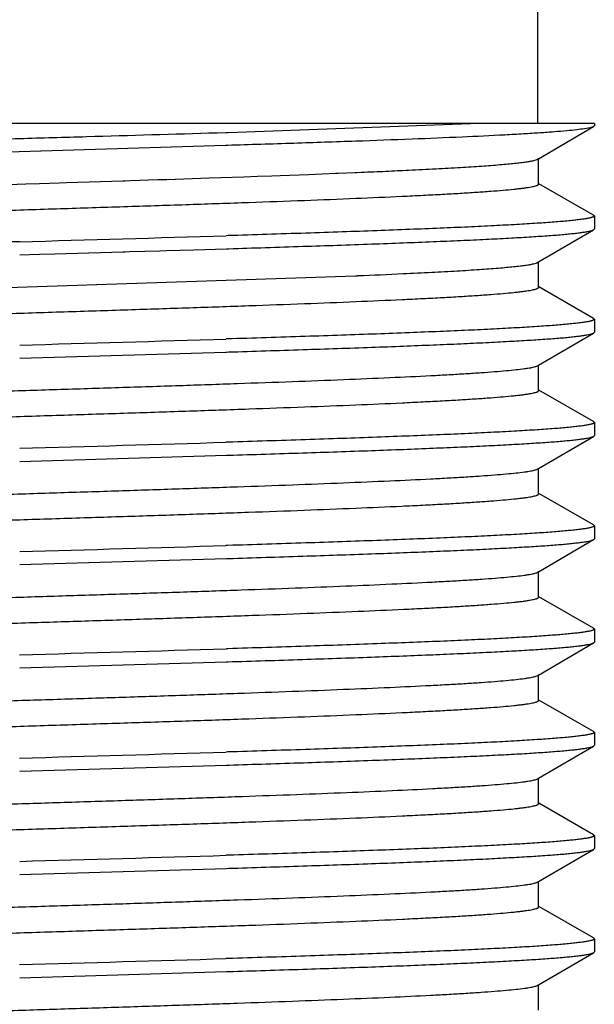
# Model space of a CAD drawing. Units: inches. Extents: x 0 to 11, y 0 to 8.5.
# Drawn here: x 5.3 to 5.4, y 6.1 to 6.2 of the extents above; entities that cross this region are included whole.
import ezdxf

# ---------------------------------------------------------------- set-up
doc = ezdxf.new("R2010")
doc.units = ezdxf.units.IN
doc.header["$LTSCALE"] = 0.605
doc.header["$MEASUREMENT"] = 0
doc.layers.get('0').update_dxf_attribs({"linetype": 'CONTINUOUS'})
doc.layers.add('ALL_FEATURES', color=7, linetype='CONTINUOUS')

msp = doc.modelspace()

# ---------------------------------------------------------------- linework, layer by layer
at = {"color": 7, "linetype": 'CONTINUOUS'}
for p, q in [((5.39972, 6.25144), (5.39972, 6.22894)), ((5.41004, 6.22894), (5.21129, 6.22894)), ((5.34347, 6.22736), (5.38754, 6.22894)), ((5.40991, 6.22842), (5.40926, 6.2282)), ((5.41004, 6.22857), (5.40991, 6.22842)), ((5.34147, 6.2273), (5.34311, 6.22735)), ((5.34311, 6.22735), (5.34347, 6.22736)), ((5.40926, 6.2282), (5.40827, 6.22802)), ((5.34309, 6.22497), (5.24438, 6.22201)), ((5.34342, 6.22499), (5.34309, 6.22497)), ((5.34883, 6.21939), (5.35143, 6.21949)), ((5.35143, 6.21949), (5.35297, 6.21954)), ((5.35297, 6.21954), (5.35811, 6.21974)), ((5.35811, 6.21974), (5.36304, 6.21993)), ((5.36304, 6.21993), (5.36349, 6.21995)), ((5.36349, 6.21995), (5.36651, 6.22007)), ((5.36651, 6.22007), (5.36665, 6.22007)), ((5.36665, 6.22007), (5.36677, 6.22008)), ((5.36677, 6.22008), (5.36688, 6.22008)), ((5.36688, 6.22008), (5.36772, 6.22012)), ((5.30202, 6.21786), (5.30674, 6.21801)), ((5.30674, 6.21801), (5.30923, 6.21809)), ((5.30923, 6.21809), (5.31279, 6.2182)), ((5.31279, 6.2182), (5.31408, 6.21824)), ((5.31408, 6.21824), (5.32443, 6.21857)), ((5.32443, 6.21857), (5.32479, 6.21858)), ((5.32479, 6.21858), (5.3257, 6.21861)), ((5.3257, 6.21861), (5.33068, 6.21878)), ((5.33068, 6.21878), (5.33237, 6.21883)), ((5.33237, 6.21883), (5.34006, 6.21909)), ((5.34006, 6.21909), (5.34213, 6.21916)), ((5.34213, 6.21916), (5.34633, 6.21931)), ((5.34633, 6.21931), (5.34764, 6.21935)), ((5.34764, 6.21935), (5.34883, 6.21939)), ((5.26981, 6.19806), (5.36661, 6.20132)), ((5.36661, 6.20132), (5.3668, 6.20133)), ((5.3668, 6.20133), (5.36704, 6.20134))]:
    msp.add_line(p, q, dxfattribs=at)
for centre, radius, start, end in [((5.29451, 7.96226), 1.74368, 272.40645, 272.55214), ((5.31196, 7.56908), 1.35011, 272.55506, 272.73156), ((5.29864, 7.84508), 1.64516, 272.38288, 272.67144)]:
    msp.add_arc(centre, radius, start, end, dxfattribs=at)
for points, knots in [([(5.20129, 6.22171), (5.20136, 6.22175), (5.20151, 6.22181), (5.2018, 6.2219), (5.20218, 6.22198), (5.20264, 6.22207), (5.20319, 6.22215), (5.2041, 6.22228), (5.20546, 6.22243), (5.20734, 6.2226), (5.20955, 6.22277), (5.21209, 6.22294), (5.21496, 6.22312), (5.21813, 6.22329), (5.22295, 6.22353), (5.22966, 6.22383), (5.23846, 6.22417), (5.24818, 6.22452), (5.25869, 6.22486), (5.26984, 6.22521), (5.28147, 6.22556), (5.29344, 6.2259), (5.30557, 6.22625), (5.3216, 6.22671), (5.33357, 6.22706), (5.34147, 6.2273)], [0, 0, 0, 0, 0.001535, 0.003667, 0.00641, 0.00977, 0.013747, 0.018341, 0.029372, 0.042835, 0.058684, 0.076868, 0.097332, 0.12, 0.144798, 0.200445, 0.263512, 0.333141, 0.408385, 0.488213, 0.571538, 0.657221, 0.744094, 0.83097, 1, 1, 1, 1]), ([(5.40827, 6.22802), (5.40779, 6.22794), (5.40671, 6.2278), (5.40488, 6.22762), (5.40266, 6.22743), (5.40004, 6.22725), (5.39704, 6.22706), (5.39232, 6.22679), (5.38556, 6.22647), (5.37652, 6.2261), (5.36634, 6.22573), (5.35518, 6.22535), (5.34743, 6.22511), (5.34342, 6.22499)], [0, 0, 0, 0, 0.022088, 0.050424, 0.084897, 0.12538, 0.171725, 0.223738, 0.343932, 0.484039, 0.64182, 0.814734, 1, 1, 1, 1]), ([(5.37631, 6.2205), (5.37796, 6.22058), (5.3811, 6.22074), (5.38552, 6.22099), (5.38939, 6.22123), (5.39225, 6.22144), (5.39424, 6.22162), (5.39551, 6.22174), (5.39661, 6.22187), (5.39756, 6.22199), (5.39834, 6.22211), (5.39897, 6.22223), (5.39939, 6.22234), (5.39964, 6.22243), (5.39973, 6.22248), (5.39977, 6.2225)], [0, 0, 0, 0, 0.210789, 0.399187, 0.563888, 0.703782, 0.764105, 0.817888, 0.865051, 0.90552, 0.939229, 0.966164, 0.986365, 0.993984, 1, 1, 1, 1]), ([(5.26812, 6.21207), (5.27177, 6.21219), (5.27922, 6.21244), (5.29053, 6.21281), (5.30208, 6.21317), (5.31368, 6.21354), (5.32515, 6.21391), (5.33633, 6.21427), (5.34703, 6.21464), (5.35711, 6.215), (5.36639, 6.21537), (5.37357, 6.21568), (5.37881, 6.21594), (5.38234, 6.21612), (5.38557, 6.2163), (5.38849, 6.21649), (5.3911, 6.21667), (5.39338, 6.21685), (5.39507, 6.21701), (5.39625, 6.21714), (5.39701, 6.21723), (5.39768, 6.21732), (5.39826, 6.21741), (5.39876, 6.2175), (5.39916, 6.21759), (5.39945, 6.21767), (5.39962, 6.21774), (5.39973, 6.21778), (5.39981, 6.21783), (5.39986, 6.21788), (5.3999, 6.21792), (5.39991, 6.21796), (5.39991, 6.21797)], [0, 0, 0, 0, 0.083085, 0.169238, 0.257143, 0.345457, 0.432832, 0.517933, 0.599462, 0.676174, 0.746896, 0.810554, 0.839423, 0.866174, 0.890703, 0.912914, 0.932729, 0.950071, 0.964875, 0.971309, 0.977092, 0.982219, 0.986685, 0.990489, 0.99363, 0.996116, 0.997118, 0.997962, 0.998654, 0.999207, 0.99964, 1, 1, 1, 1]), ([(5.37532, 6.20171), (5.37705, 6.20179), (5.38031, 6.20195), (5.38493, 6.2022), (5.38896, 6.20245), (5.39195, 6.20267), (5.39402, 6.20285), (5.39534, 6.20297), (5.39649, 6.2031), (5.39747, 6.20323), (5.39829, 6.20335), (5.39894, 6.20348), (5.39937, 6.20359), (5.39963, 6.20368), (5.39973, 6.20372), (5.39977, 6.20375)], [0, 0, 0, 0, 0.210775, 0.39926, 0.564123, 0.704132, 0.764517, 0.818345, 0.865511, 0.905942, 0.9396, 0.966463, 0.986545, 0.99408, 1, 1, 1, 1]), ([(5.26811, 6.19332), (5.27177, 6.19344), (5.27921, 6.19369), (5.29053, 6.19406), (5.30207, 6.19442), (5.31367, 6.19479), (5.32515, 6.19516), (5.33632, 6.19552), (5.34703, 6.19589), (5.3571, 6.19625), (5.36639, 6.19662), (5.37357, 6.19693), (5.37881, 6.19719), (5.38234, 6.19737), (5.38557, 6.19755), (5.38849, 6.19774), (5.3911, 6.19792), (5.39338, 6.1981), (5.39507, 6.19826), (5.39625, 6.19839), (5.39701, 6.19848), (5.39768, 6.19857), (5.39826, 6.19866), (5.39876, 6.19875), (5.39916, 6.19884), (5.39945, 6.19892), (5.39962, 6.19899), (5.39973, 6.19903), (5.39981, 6.19908), (5.39986, 6.19913), (5.3999, 6.19917), (5.39991, 6.19921), (5.39991, 6.19922)], [0, 0, 0, 0, 0.083083, 0.169234, 0.257137, 0.34545, 0.432825, 0.517927, 0.599456, 0.676168, 0.746893, 0.810549, 0.839423, 0.866172, 0.8907, 0.912915, 0.932729, 0.950069, 0.964877, 0.971312, 0.977094, 0.982219, 0.986684, 0.990488, 0.993633, 0.99612, 0.997121, 0.997965, 0.998656, 0.999207, 0.99964, 1, 1, 1, 1]), ([(5.26966, 6.10431), (5.27686, 6.10455), (5.2878, 6.10491), (5.30248, 6.10537), (5.31366, 6.10573), (5.32472, 6.10608), (5.33552, 6.10643), (5.34589, 6.10679), (5.35568, 6.10714), (5.36477, 6.10749), (5.37302, 6.10784), (5.37931, 6.10814), (5.38384, 6.10839), (5.38683, 6.10857), (5.38952, 6.10874), (5.39192, 6.10892), (5.39402, 6.1091), (5.3958, 6.10927), (5.39708, 6.10942), (5.39795, 6.10955), (5.39847, 6.10964), (5.39892, 6.10972), (5.39928, 6.10981), (5.39956, 6.1099), (5.39971, 6.10996), (5.39977, 6.11)], [0, 0, 0, 0, 0.165952, 0.251866, 0.338122, 0.423497, 0.50678, 0.586788, 0.66239, 0.732511, 0.796162, 0.852439, 0.87756, 0.900547, 0.921324, 0.939815, 0.955955, 0.969694, 0.980987, 0.985704, 0.989799, 0.993271, 0.996123, 0.998361, 1, 1, 1, 1]), ([(5.26811, 6.09957), (5.27177, 6.09969), (5.27922, 6.09994), (5.29053, 6.10031), (5.30207, 6.10067), (5.31367, 6.10104), (5.32515, 6.10141), (5.33632, 6.10177), (5.34703, 6.10214), (5.3571, 6.1025), (5.36639, 6.10287), (5.37357, 6.10318), (5.37881, 6.10344), (5.38234, 6.10362), (5.38557, 6.1038), (5.38849, 6.10399), (5.3911, 6.10417), (5.39338, 6.10435), (5.39507, 6.10451), (5.39625, 6.10464), (5.39701, 6.10473), (5.39768, 6.10482), (5.39826, 6.10491), (5.39876, 6.105), (5.39916, 6.10509), (5.39945, 6.10517), (5.39962, 6.10524), (5.39973, 6.10528), (5.39981, 6.10533), (5.39986, 6.10538), (5.3999, 6.10542), (5.39991, 6.10546), (5.39991, 6.10547)], [0, 0, 0, 0, 0.083084, 0.169235, 0.257138, 0.345452, 0.432826, 0.517928, 0.599456, 0.676169, 0.746893, 0.810549, 0.839422, 0.866173, 0.8907, 0.912914, 0.932729, 0.950069, 0.964875, 0.971311, 0.977094, 0.982219, 0.986684, 0.990487, 0.993631, 0.996119, 0.99712, 0.997964, 0.998656, 0.999208, 0.99964, 1, 1, 1, 1]), ([(5.26806, 6.0855), (5.27529, 6.08575), (5.28629, 6.08611), (5.30107, 6.08658), (5.31236, 6.08694), (5.32355, 6.08729), (5.33449, 6.08765), (5.345, 6.08801), (5.35495, 6.08836), (5.36418, 6.08872), (5.37256, 6.08907), (5.37896, 6.08938), (5.38356, 6.08962), (5.3866, 6.0898), (5.38935, 6.08998), (5.39179, 6.09016), (5.39392, 6.09034), (5.39573, 6.09051), (5.39704, 6.09067), (5.39792, 6.09079), (5.39845, 6.09088), (5.3989, 6.09097), (5.39927, 6.09106), (5.39955, 6.09115), (5.39971, 6.09121), (5.39977, 6.09125)], [0, 0, 0, 0, 0.16469, 0.250245, 0.3363, 0.421609, 0.504941, 0.585088, 0.660895, 0.731265, 0.795181, 0.851725, 0.876969, 0.900077, 0.920963, 0.939549, 0.955774, 0.969584, 0.980928, 0.985666, 0.989778, 0.993264, 0.996124, 0.998364, 1, 1, 1, 1]), ([(5.26813, 6.08082), (5.27178, 6.08094), (5.27923, 6.08119), (5.29054, 6.08156), (5.30209, 6.08192), (5.31368, 6.08229), (5.32516, 6.08266), (5.33633, 6.08302), (5.34704, 6.08339), (5.35711, 6.08375), (5.36639, 6.08412), (5.37357, 6.08443), (5.37882, 6.08469), (5.38234, 6.08487), (5.38557, 6.08505), (5.38849, 6.08524), (5.3911, 6.08542), (5.39338, 6.0856), (5.39507, 6.08576), (5.39625, 6.08589), (5.39701, 6.08598), (5.39768, 6.08607), (5.39826, 6.08616), (5.39876, 6.08625), (5.39916, 6.08634), (5.39945, 6.08642), (5.39962, 6.08649), (5.39973, 6.08653), (5.39981, 6.08658), (5.39986, 6.08663), (5.3999, 6.08667), (5.39991, 6.08671), (5.39991, 6.08672)], [0, 0, 0, 0, 0.08309, 0.169246, 0.257153, 0.345468, 0.432844, 0.517945, 0.599473, 0.676183, 0.746904, 0.810561, 0.839429, 0.866179, 0.890707, 0.912918, 0.932731, 0.950074, 0.964877, 0.971311, 0.977093, 0.98222, 0.986686, 0.99049, 0.993632, 0.996117, 0.997118, 0.997962, 0.998654, 0.999206, 0.99964, 1, 1, 1, 1]), ([(5.26806, 6.06675), (5.27529, 6.067), (5.28629, 6.06736), (5.30107, 6.06783), (5.31236, 6.06819), (5.32355, 6.06854), (5.33449, 6.0689), (5.345, 6.06926), (5.35495, 6.06961), (5.36418, 6.06997), (5.37256, 6.07032), (5.37896, 6.07063), (5.38356, 6.07087), (5.3866, 6.07105), (5.38935, 6.07123), (5.39179, 6.07141), (5.39392, 6.07159), (5.39573, 6.07176), (5.39704, 6.07192), (5.39792, 6.07204), (5.39845, 6.07213), (5.3989, 6.07222), (5.39927, 6.07231), (5.39955, 6.0724), (5.39971, 6.07246), (5.39977, 6.0725)], [0, 0, 0, 0, 0.164691, 0.250247, 0.336302, 0.421611, 0.504942, 0.585091, 0.660897, 0.731267, 0.795184, 0.851725, 0.876971, 0.90008, 0.920963, 0.93955, 0.955778, 0.969585, 0.980929, 0.985668, 0.989781, 0.993267, 0.996125, 0.998364, 1, 1, 1, 1])]:
    msp.add_open_spline(points, degree=3, knots=knots, dxfattribs=at)
at = {"layer": 'ALL_FEATURES', "color": 7, "linetype": 'CONTINUOUS'}
for p, q in [((5.39991, 6.22258), (5.40991, 6.22842)), ((5.41004, 6.22894), (5.41004, 6.22857)), ((5.39977, 6.2225), (5.39991, 6.22258)), ((5.39991, 6.21797), (5.39991, 6.22266)), ((5.40991, 6.21234), (5.39995, 6.21804)), ((5.40991, 6.21234), (5.41004, 6.21219)), ((5.41004, 6.21219), (5.41004, 6.20982)), ((5.39991, 6.20383), (5.40991, 6.20967)), ((5.40991, 6.20967), (5.41004, 6.20982)), ((5.34347, 6.20861), (5.3431, 6.2086)), ((5.3056, 6.20513), (5.30918, 6.20523)), ((5.30918, 6.20523), (5.31201, 6.20531)), ((5.31201, 6.20531), (5.31403, 6.20537)), ((5.31403, 6.20537), (5.32438, 6.20567)), ((5.32438, 6.20567), (5.32476, 6.20568)), ((5.32476, 6.20568), (5.32565, 6.20571)), ((5.32565, 6.20571), (5.33106, 6.20586)), ((5.33106, 6.20586), (5.33231, 6.2059)), ((5.33231, 6.2059), (5.33728, 6.20605)), ((5.33728, 6.20605), (5.34317, 6.20623)), ((5.34317, 6.20623), (5.34335, 6.20623)), ((5.34335, 6.20623), (5.34353, 6.20624)), ((5.39977, 6.20375), (5.39991, 6.20383)), ((5.39991, 6.19922), (5.39991, 6.20391)), ((5.40991, 6.19359), (5.39995, 6.19929)), ((5.40991, 6.19359), (5.41004, 6.19344)), ((5.41004, 6.19344), (5.41004, 6.19107)), ((5.39991, 6.18508), (5.40991, 6.19092)), ((5.40991, 6.19092), (5.41004, 6.19107)), ((5.34335, 6.18985), (5.3431, 6.18985)), ((5.3056, 6.18638), (5.34299, 6.18747)), ((5.34299, 6.18747), (5.34317, 6.18748)), ((5.34317, 6.18748), (5.34353, 6.18749)), ((5.39977, 6.185), (5.39991, 6.18508)), ((5.39991, 6.18047), (5.39991, 6.18516)), ((5.40991, 6.17484), (5.39995, 6.18054)), ((5.40991, 6.17484), (5.41004, 6.17469)), ((5.41004, 6.17469), (5.41004, 6.17232)), ((5.39991, 6.16633), (5.40991, 6.17217)), ((5.40991, 6.17217), (5.41004, 6.17232)), ((5.34346, 6.17111), (5.34309, 6.1711)), ((5.3056, 6.16763), (5.34316, 6.16873)), ((5.34316, 6.16873), (5.34353, 6.16874)), ((5.39977, 6.16625), (5.39991, 6.16633)), ((5.39991, 6.16172), (5.39991, 6.16641)), ((5.40991, 6.15609), (5.39995, 6.16179)), ((5.40991, 6.15609), (5.41004, 6.15594)), ((5.41004, 6.15594), (5.41004, 6.15357)), ((5.39991, 6.14758), (5.40991, 6.15342)), ((5.40991, 6.15342), (5.41004, 6.15357)), ((5.34322, 6.15235), (5.34309, 6.15235)), ((5.34345, 6.15236), (5.34322, 6.15235)), ((5.3056, 6.14888), (5.34316, 6.14998)), ((5.34316, 6.14998), (5.34353, 6.14999)), ((5.39977, 6.1475), (5.39991, 6.14758)), ((5.39991, 6.14297), (5.39991, 6.14766)), ((5.40991, 6.13734), (5.39995, 6.14304)), ((5.40991, 6.13734), (5.41004, 6.13719)), ((5.41004, 6.13719), (5.41004, 6.13482)), ((5.39991, 6.12883), (5.40991, 6.13467)), ((5.40991, 6.13467), (5.41004, 6.13482)), ((5.34345, 6.13361), (5.34316, 6.1336)), ((5.3056, 6.13013), (5.34317, 6.13123)), ((5.34317, 6.13123), (5.34342, 6.13124)), ((5.39977, 6.12875), (5.39991, 6.12883)), ((5.39991, 6.12422), (5.39991, 6.12891)), ((5.40991, 6.11859), (5.39995, 6.12429)), ((5.40991, 6.11859), (5.41004, 6.11844)), ((5.41004, 6.11844), (5.41004, 6.11607)), ((5.39991, 6.11008), (5.40991, 6.11592)), ((5.40991, 6.11592), (5.41004, 6.11607)), ((5.34342, 6.11486), (5.3431, 6.11485)), ((5.3056, 6.11138), (5.34317, 6.11248)), ((5.34317, 6.11248), (5.34353, 6.11249)), ((5.34353, 6.11249), (5.34365, 6.11249)), ((5.39977, 6.11), (5.39991, 6.11008)), ((5.39991, 6.10547), (5.39991, 6.11016)), ((5.40991, 6.09984), (5.39995, 6.10554)), ((5.40991, 6.09984), (5.41004, 6.09969)), ((5.41004, 6.09969), (5.41004, 6.09732)), ((5.39991, 6.09133), (5.40991, 6.09717)), ((5.40991, 6.09717), (5.41004, 6.09732)), ((5.34345, 6.09611), (5.3431, 6.0961)), ((5.34365, 6.09611), (5.34345, 6.09611)), ((5.3056, 6.09263), (5.34316, 6.09373)), ((5.34316, 6.09373), (5.34353, 6.09374)), ((5.39977, 6.09125), (5.39991, 6.09133)), ((5.39991, 6.08672), (5.39991, 6.09141)), ((5.40991, 6.08109), (5.39995, 6.08679)), ((5.40991, 6.08109), (5.41004, 6.08094)), ((5.41004, 6.08094), (5.41004, 6.07857)), ((5.39991, 6.07258), (5.40991, 6.07842)), ((5.40991, 6.07842), (5.41004, 6.07857)), ((5.34325, 6.07735), (5.34309, 6.07735)), ((5.34345, 6.07736), (5.34325, 6.07735)), ((5.3056, 6.07388), (5.34317, 6.07498)), ((5.34317, 6.07498), (5.34333, 6.07498)), ((5.34333, 6.07498), (5.34353, 6.07499)), ((5.39977, 6.0725), (5.39991, 6.07258)), ((5.39991, 6.06797), (5.39991, 6.07266))]:
    msp.add_line(p, q, dxfattribs=at)
for centre, radius, start, end in [((5.71633, -8.45214), 14.66539, 91.604862, 91.784311), ((4.86243, 22.0131), 15.81181, 271.606091, 271.742022), ((4.86241, 21.99499), 15.81246, 271.606091, 271.742012), ((4.86239, 21.9771), 15.81331, 271.606094, 271.741998), ((4.86241, 21.95752), 15.81248, 271.606093, 271.742009), ((4.86333, 21.90693), 15.78062, 271.605975, 271.742391), ((4.86242, 21.9195), 15.81196, 271.606088, 271.742017), ((4.86245, 21.89994), 15.81115, 271.606086, 271.74203), ((4.8624, 21.88275), 15.81271, 271.606094, 271.742009)]:
    msp.add_arc(centre, radius, start, end, dxfattribs=at)
for points, knots in [([(5.41004, 6.21219), (5.41004, 6.21217), (5.41002, 6.21212), (5.40996, 6.21207), (5.40986, 6.21201), (5.40973, 6.21196), (5.40957, 6.2119), (5.40937, 6.21185), (5.40913, 6.21179), (5.40874, 6.21171), (5.40816, 6.21162), (5.40736, 6.21151), (5.40642, 6.2114), (5.40488, 6.21124), (5.4026, 6.21105), (5.39947, 6.21083), (5.39581, 6.21061), (5.39165, 6.21039), (5.38699, 6.21016), (5.38189, 6.20994), (5.37635, 6.20972), (5.37042, 6.2095), (5.36412, 6.20927), (5.3551, 6.20897), (5.34818, 6.20875), (5.34347, 6.20861)], [0, 0, 0, 0, 0.000881, 0.002055, 0.003661, 0.005755, 0.008361, 0.011492, 0.015152, 0.019345, 0.02933, 0.041447, 0.055688, 0.072041, 0.110998, 0.158101, 0.21311, 0.275709, 0.345553, 0.422256, 0.50538, 0.594468, 0.689015, 0.788499, 1, 1, 1, 1]), ([(5.34353, 6.20624), (5.34804, 6.20638), (5.35672, 6.20665), (5.36733, 6.20701), (5.37521, 6.2073), (5.38061, 6.20752), (5.38561, 6.20773), (5.39021, 6.20794), (5.39436, 6.20816), (5.39806, 6.20837), (5.40128, 6.20858), (5.40366, 6.20876), (5.40531, 6.20891), (5.40636, 6.20902), (5.40728, 6.20913), (5.40806, 6.20923), (5.40871, 6.20934), (5.40923, 6.20944), (5.40958, 6.20953), (5.40979, 6.20961), (5.40988, 6.20965), (5.40991, 6.20967)], [0, 0, 0, 0, 0.203795, 0.391634, 0.478346, 0.559642, 0.635114, 0.704368, 0.767046, 0.822836, 0.871441, 0.912625, 0.930371, 0.946187, 0.960054, 0.971963, 0.981905, 0.98988, 0.995894, 0.99818, 1, 1, 1, 1]), ([(5.41004, 6.19344), (5.41004, 6.19342), (5.41002, 6.19337), (5.40996, 6.19332), (5.40986, 6.19326), (5.40973, 6.19321), (5.40957, 6.19315), (5.40937, 6.1931), (5.40913, 6.19304), (5.40874, 6.19296), (5.40816, 6.19287), (5.40735, 6.19276), (5.40641, 6.19265), (5.40487, 6.19249), (5.40259, 6.1923), (5.39945, 6.19208), (5.39578, 6.19186), (5.39161, 6.19163), (5.38695, 6.19141), (5.38183, 6.19119), (5.37629, 6.19097), (5.37034, 6.19074), (5.36403, 6.19052), (5.35499, 6.19022), (5.34806, 6.19), (5.34335, 6.18985)], [0, 0, 0, 0, 0.00088, 0.002054, 0.00366, 0.005754, 0.008361, 0.011492, 0.015153, 0.019346, 0.029334, 0.041454, 0.055698, 0.072055, 0.11102, 0.158133, 0.213151, 0.27576, 0.345611, 0.422321, 0.505448, 0.594536, 0.68908, 0.78855, 1, 1, 1, 1]), ([(5.34353, 6.18749), (5.34805, 6.18763), (5.35673, 6.1879), (5.36733, 6.18826), (5.37521, 6.18855), (5.38061, 6.18877), (5.38561, 6.18898), (5.39021, 6.18919), (5.39437, 6.18941), (5.39806, 6.18962), (5.40129, 6.18983), (5.40366, 6.19001), (5.40531, 6.19016), (5.40636, 6.19027), (5.40728, 6.19038), (5.40806, 6.19048), (5.40871, 6.19059), (5.40923, 6.19069), (5.40958, 6.19078), (5.40979, 6.19086), (5.40988, 6.1909), (5.40991, 6.19092)], [0, 0, 0, 0, 0.203797, 0.391637, 0.478349, 0.559645, 0.635117, 0.70437, 0.767048, 0.822838, 0.871442, 0.912627, 0.930372, 0.946187, 0.960054, 0.971963, 0.981907, 0.989881, 0.995894, 0.998179, 1, 1, 1, 1]), ([(5.26806, 6.17925), (5.2753, 6.1795), (5.2863, 6.17986), (5.30107, 6.18033), (5.31236, 6.18069), (5.32356, 6.18104), (5.33449, 6.1814), (5.345, 6.18176), (5.35495, 6.18211), (5.36418, 6.18247), (5.37256, 6.18282), (5.37896, 6.18313), (5.38356, 6.18337), (5.3866, 6.18355), (5.38935, 6.18373), (5.39179, 6.18391), (5.39392, 6.18409), (5.39573, 6.18426), (5.39704, 6.18442), (5.39792, 6.18454), (5.39845, 6.18463), (5.3989, 6.18472), (5.39927, 6.18481), (5.39955, 6.1849), (5.39971, 6.18496), (5.39977, 6.185)], [0, 0, 0, 0, 0.164694, 0.250251, 0.336306, 0.421616, 0.504947, 0.585095, 0.660901, 0.731269, 0.795187, 0.851726, 0.876974, 0.90008, 0.920962, 0.939551, 0.955777, 0.969583, 0.980929, 0.985669, 0.989781, 0.993265, 0.996123, 0.998363, 1, 1, 1, 1]), ([(5.26812, 6.17457), (5.27177, 6.17469), (5.27922, 6.17494), (5.29053, 6.17531), (5.30208, 6.17567), (5.31367, 6.17604), (5.32515, 6.17641), (5.33633, 6.17677), (5.34703, 6.17714), (5.3571, 6.1775), (5.36639, 6.17787), (5.37357, 6.17818), (5.37881, 6.17844), (5.38234, 6.17862), (5.38557, 6.1788), (5.38849, 6.17899), (5.3911, 6.17917), (5.39338, 6.17935), (5.39507, 6.17951), (5.39625, 6.17964), (5.39701, 6.17973), (5.39768, 6.17982), (5.39826, 6.17991), (5.39876, 6.18), (5.39916, 6.18009), (5.39945, 6.18017), (5.39962, 6.18024), (5.39973, 6.18028), (5.39981, 6.18033), (5.39986, 6.18038), (5.3999, 6.18042), (5.39991, 6.18046), (5.39991, 6.18047)], [0, 0, 0, 0, 0.083084, 0.169236, 0.257141, 0.345454, 0.43283, 0.51793, 0.59946, 0.676172, 0.746894, 0.810552, 0.839422, 0.866173, 0.890702, 0.912913, 0.932728, 0.950071, 0.964874, 0.971309, 0.977092, 0.982219, 0.986686, 0.990489, 0.993631, 0.996117, 0.997118, 0.997962, 0.998654, 0.999207, 0.99964, 1, 1, 1, 1]), ([(5.41004, 6.17469), (5.41004, 6.17467), (5.41002, 6.17462), (5.40996, 6.17457), (5.40986, 6.17451), (5.40973, 6.17446), (5.40957, 6.1744), (5.40937, 6.17435), (5.40913, 6.17429), (5.40874, 6.17421), (5.40816, 6.17412), (5.40736, 6.17401), (5.40641, 6.1739), (5.40487, 6.17374), (5.4026, 6.17355), (5.39947, 6.17333), (5.39581, 6.17311), (5.39164, 6.17289), (5.38699, 6.17266), (5.38188, 6.17244), (5.37634, 6.17222), (5.37041, 6.172), (5.36411, 6.17177), (5.35508, 6.17147), (5.34816, 6.17125), (5.34346, 6.17111)], [0, 0, 0, 0, 0.000882, 0.002057, 0.003665, 0.005761, 0.008369, 0.0115, 0.015162, 0.019356, 0.029346, 0.041467, 0.055711, 0.072066, 0.111028, 0.158135, 0.213145, 0.275747, 0.34559, 0.422293, 0.505415, 0.594501, 0.689045, 0.788521, 1, 1, 1, 1]), ([(5.34353, 6.16874), (5.34805, 6.16888), (5.35673, 6.16915), (5.36733, 6.16951), (5.37521, 6.1698), (5.38061, 6.17002), (5.38561, 6.17023), (5.39021, 6.17044), (5.39437, 6.17066), (5.39806, 6.17087), (5.40129, 6.17108), (5.40366, 6.17126), (5.40531, 6.17141), (5.40636, 6.17152), (5.40728, 6.17163), (5.40806, 6.17173), (5.40871, 6.17184), (5.40923, 6.17194), (5.40958, 6.17203), (5.40979, 6.17211), (5.40988, 6.17215), (5.40991, 6.17217)], [0, 0, 0, 0, 0.203798, 0.39164, 0.478352, 0.559648, 0.635118, 0.704372, 0.767048, 0.822837, 0.871442, 0.912625, 0.930371, 0.946187, 0.960054, 0.971962, 0.981905, 0.989879, 0.995894, 0.99818, 1, 1, 1, 1]), ([(5.26803, 6.1605), (5.27527, 6.16075), (5.28626, 6.16111), (5.30104, 6.16158), (5.31234, 6.16194), (5.32353, 6.16229), (5.33447, 6.16265), (5.34498, 6.16301), (5.35493, 6.16336), (5.36417, 6.16372), (5.37255, 6.16407), (5.37895, 6.16438), (5.38356, 6.16462), (5.3866, 6.1648), (5.38935, 6.16498), (5.39179, 6.16516), (5.39392, 6.16534), (5.39573, 6.16551), (5.39704, 6.16567), (5.39792, 6.16579), (5.39845, 6.16588), (5.3989, 6.16597), (5.39927, 6.16606), (5.39955, 6.16615), (5.39971, 6.16621), (5.39977, 6.16625)], [0, 0, 0, 0, 0.164667, 0.250216, 0.336267, 0.421575, 0.504907, 0.585058, 0.660868, 0.731243, 0.795163, 0.851711, 0.876959, 0.900069, 0.920956, 0.939544, 0.955772, 0.969583, 0.980927, 0.985665, 0.989778, 0.993265, 0.996125, 0.998364, 1, 1, 1, 1]), ([(5.26803, 6.15581), (5.27168, 6.15594), (5.27913, 6.15619), (5.29045, 6.15656), (5.302, 6.15692), (5.3136, 6.15729), (5.32508, 6.15765), (5.33627, 6.15802), (5.34698, 6.15839), (5.35706, 6.15875), (5.36636, 6.15912), (5.37354, 6.15943), (5.37879, 6.15968), (5.38232, 6.15987), (5.38555, 6.16005), (5.38848, 6.16024), (5.39109, 6.16042), (5.39337, 6.1606), (5.39507, 6.16076), (5.39625, 6.16089), (5.39701, 6.16098), (5.39768, 6.16107), (5.39826, 6.16116), (5.39876, 6.16125), (5.39916, 6.16134), (5.39944, 6.16142), (5.39962, 6.16149), (5.39973, 6.16153), (5.39981, 6.16158), (5.39986, 6.16163), (5.3999, 6.16167), (5.39991, 6.16171), (5.39991, 6.16172)], [0, 0, 0, 0, 0.083041, 0.169162, 0.257044, 0.345346, 0.432717, 0.517822, 0.599359, 0.676082, 0.746821, 0.810494, 0.839374, 0.86613, 0.890666, 0.912888, 0.932707, 0.950054, 0.964866, 0.971303, 0.977087, 0.982213, 0.986681, 0.990487, 0.993632, 0.99612, 0.997121, 0.997964, 0.998656, 0.999207, 0.99964, 1, 1, 1, 1]), ([(5.41004, 6.15594), (5.41004, 6.15592), (5.41002, 6.15587), (5.40996, 6.15582), (5.40986, 6.15576), (5.40973, 6.15571), (5.40957, 6.15565), (5.40937, 6.1556), (5.40913, 6.15554), (5.40874, 6.15546), (5.40816, 6.15537), (5.40736, 6.15526), (5.40641, 6.15515), (5.40487, 6.15499), (5.4026, 6.1548), (5.39947, 6.15458), (5.39581, 6.15436), (5.39164, 6.15414), (5.38699, 6.15391), (5.38188, 6.15369), (5.37634, 6.15347), (5.3704, 6.15325), (5.3641, 6.15302), (5.35508, 6.15272), (5.34816, 6.1525), (5.34345, 6.15236)], [0, 0, 0, 0, 0.000881, 0.002056, 0.003663, 0.005759, 0.008366, 0.011498, 0.01516, 0.019354, 0.029342, 0.04146, 0.055703, 0.072059, 0.111019, 0.158125, 0.213136, 0.275736, 0.34558, 0.422282, 0.505404, 0.594491, 0.689037, 0.788516, 1, 1, 1, 1]), ([(5.34353, 6.14999), (5.34805, 6.15013), (5.35673, 6.1504), (5.36733, 6.15076), (5.37521, 6.15105), (5.38061, 6.15127), (5.38561, 6.15148), (5.39021, 6.15169), (5.39437, 6.15191), (5.39806, 6.15212), (5.40129, 6.15233), (5.40366, 6.15251), (5.40531, 6.15266), (5.40636, 6.15277), (5.40728, 6.15288), (5.40806, 6.15298), (5.40871, 6.15309), (5.40923, 6.15319), (5.40958, 6.15328), (5.40979, 6.15336), (5.40988, 6.1534), (5.40991, 6.15342)], [0, 0, 0, 0, 0.203798, 0.391638, 0.478348, 0.559642, 0.635111, 0.704365, 0.767043, 0.822834, 0.871441, 0.912626, 0.930372, 0.946189, 0.960056, 0.971964, 0.981905, 0.989879, 0.995894, 0.99818, 1, 1, 1, 1]), ([(5.26922, 6.14179), (5.27644, 6.14204), (5.28739, 6.1424), (5.30209, 6.14286), (5.3133, 6.14322), (5.32441, 6.14357), (5.33524, 6.14392), (5.34565, 6.14428), (5.35548, 6.14463), (5.36461, 6.14498), (5.37289, 6.14534), (5.37922, 6.14564), (5.38376, 6.14589), (5.38677, 6.14606), (5.38948, 6.14624), (5.39189, 6.14642), (5.39399, 6.14659), (5.39578, 6.14677), (5.39707, 6.14692), (5.39794, 6.14705), (5.39847, 6.14713), (5.39891, 6.14722), (5.39928, 6.14731), (5.39956, 6.1474), (5.39971, 6.14746), (5.39977, 6.1475)], [0, 0, 0, 0, 0.165612, 0.251429, 0.337631, 0.422989, 0.506284, 0.58633, 0.661988, 0.732176, 0.795898, 0.852246, 0.877402, 0.90042, 0.921226, 0.939744, 0.955907, 0.969664, 0.980972, 0.985695, 0.989794, 0.993269, 0.996123, 0.998361, 1, 1, 1, 1]), ([(5.26922, 6.1371), (5.27287, 6.13723), (5.2803, 6.13748), (5.29157, 6.13784), (5.30305, 6.13821), (5.31457, 6.13857), (5.32595, 6.13893), (5.33703, 6.1393), (5.34764, 6.13966), (5.35761, 6.14002), (5.36679, 6.14039), (5.37389, 6.1407), (5.37907, 6.14095), (5.38256, 6.14113), (5.38575, 6.14131), (5.38864, 6.1415), (5.39121, 6.14168), (5.39346, 6.14186), (5.39513, 6.14202), (5.3963, 6.14214), (5.39705, 6.14223), (5.39771, 6.14232), (5.39829, 6.14242), (5.39877, 6.14251), (5.39917, 6.1426), (5.39945, 6.14267), (5.39963, 6.14274), (5.39973, 6.14279), (5.39981, 6.14283), (5.39987, 6.14288), (5.3999, 6.14292), (5.39991, 6.14296), (5.39991, 6.14297)], [0, 0, 0, 0, 0.083614, 0.170155, 0.258321, 0.346783, 0.434206, 0.519274, 0.600702, 0.677266, 0.74781, 0.811274, 0.840048, 0.866704, 0.89114, 0.913266, 0.933003, 0.950272, 0.965015, 0.971423, 0.977182, 0.982286, 0.986732, 0.990519, 0.993648, 0.996126, 0.997124, 0.997965, 0.998656, 0.999207, 0.99964, 1, 1, 1, 1]), ([(5.41004, 6.13719), (5.41004, 6.13717), (5.41002, 6.13712), (5.40996, 6.13707), (5.40986, 6.13701), (5.40973, 6.13696), (5.40957, 6.1369), (5.40937, 6.13685), (5.40913, 6.13679), (5.40874, 6.13671), (5.40816, 6.13662), (5.40736, 6.13651), (5.40641, 6.1364), (5.40487, 6.13624), (5.4026, 6.13605), (5.39947, 6.13583), (5.39581, 6.13561), (5.39164, 6.13539), (5.38699, 6.13516), (5.38188, 6.13494), (5.37634, 6.13472), (5.37041, 6.1345), (5.36411, 6.13427), (5.35508, 6.13397), (5.34816, 6.13375), (5.34345, 6.13361)], [0, 0, 0, 0, 0.000881, 0.002054, 0.003661, 0.005755, 0.008362, 0.011493, 0.015154, 0.019346, 0.029331, 0.041447, 0.055688, 0.072044, 0.111003, 0.158109, 0.213122, 0.275723, 0.345568, 0.422271, 0.505393, 0.594481, 0.689028, 0.788509, 1, 1, 1, 1]), ([(5.34342, 6.13124), (5.34795, 6.13137), (5.35664, 6.13165), (5.36726, 6.13201), (5.37516, 6.1323), (5.38056, 6.13252), (5.38557, 6.13273), (5.39018, 6.13294), (5.39434, 6.13316), (5.39804, 6.13337), (5.40127, 6.13358), (5.40365, 6.13376), (5.40531, 6.13391), (5.40635, 6.13402), (5.40727, 6.13413), (5.40806, 6.13423), (5.40871, 6.13434), (5.40923, 6.13444), (5.40958, 6.13453), (5.40979, 6.13461), (5.40988, 6.13465), (5.40991, 6.13467)], [0, 0, 0, 0, 0.203771, 0.391603, 0.478315, 0.559612, 0.635086, 0.704346, 0.767029, 0.822826, 0.871438, 0.912626, 0.930374, 0.946192, 0.96006, 0.971968, 0.981909, 0.989882, 0.995896, 0.998181, 1, 1, 1, 1]), ([(5.26806, 6.123), (5.27529, 6.12325), (5.28629, 6.12361), (5.30107, 6.12408), (5.31236, 6.12444), (5.32355, 6.12479), (5.33449, 6.12515), (5.345, 6.12551), (5.35495, 6.12586), (5.36418, 6.12622), (5.37256, 6.12657), (5.37896, 6.12688), (5.38356, 6.12712), (5.3866, 6.1273), (5.38935, 6.12748), (5.39179, 6.12766), (5.39392, 6.12784), (5.39573, 6.12801), (5.39704, 6.12817), (5.39792, 6.12829), (5.39845, 6.12838), (5.3989, 6.12847), (5.39927, 6.12856), (5.39955, 6.12865), (5.39971, 6.12871), (5.39977, 6.12875)], [0, 0, 0, 0, 0.16469, 0.250245, 0.3363, 0.421609, 0.50494, 0.585089, 0.660895, 0.731266, 0.795183, 0.851724, 0.876971, 0.900079, 0.920962, 0.93955, 0.955777, 0.969585, 0.980928, 0.985668, 0.989781, 0.993267, 0.996125, 0.998364, 1, 1, 1, 1]), ([(5.26811, 6.11832), (5.27177, 6.11844), (5.27921, 6.11869), (5.29053, 6.11906), (5.30207, 6.11942), (5.31367, 6.11979), (5.32515, 6.12016), (5.33632, 6.12052), (5.34703, 6.12089), (5.3571, 6.12125), (5.36639, 6.12162), (5.37357, 6.12193), (5.37881, 6.12219), (5.38234, 6.12237), (5.38557, 6.12255), (5.38849, 6.12274), (5.3911, 6.12292), (5.39338, 6.1231), (5.39507, 6.12326), (5.39625, 6.12339), (5.39701, 6.12348), (5.39768, 6.12357), (5.39826, 6.12366), (5.39876, 6.12375), (5.39916, 6.12384), (5.39945, 6.12392), (5.39962, 6.12399), (5.39973, 6.12403), (5.39981, 6.12408), (5.39986, 6.12413), (5.3999, 6.12417), (5.39991, 6.12421), (5.39991, 6.12422)], [0, 0, 0, 0, 0.083082, 0.169233, 0.257136, 0.345449, 0.432824, 0.517925, 0.599456, 0.676167, 0.746891, 0.810551, 0.839421, 0.866171, 0.890701, 0.912914, 0.932727, 0.950071, 0.964877, 0.97131, 0.977092, 0.982219, 0.986685, 0.99049, 0.993633, 0.996119, 0.997119, 0.997963, 0.998655, 0.999207, 0.99964, 1, 1, 1, 1]), ([(5.41004, 6.11844), (5.41004, 6.11842), (5.41002, 6.11837), (5.40996, 6.11832), (5.40986, 6.11826), (5.40973, 6.11821), (5.40957, 6.11815), (5.40937, 6.1181), (5.40913, 6.11804), (5.40874, 6.11796), (5.40816, 6.11787), (5.40736, 6.11776), (5.40641, 6.11765), (5.40487, 6.11749), (5.4026, 6.1173), (5.39946, 6.11708), (5.3958, 6.11686), (5.39163, 6.11663), (5.38697, 6.11641), (5.38186, 6.11619), (5.37632, 6.11597), (5.37039, 6.11574), (5.36408, 6.11552), (5.35506, 6.11522), (5.34813, 6.115), (5.34342, 6.11486)], [0, 0, 0, 0, 0.000882, 0.002057, 0.003666, 0.005763, 0.008373, 0.011506, 0.01517, 0.019365, 0.029354, 0.041475, 0.055721, 0.07208, 0.111045, 0.158156, 0.213171, 0.275773, 0.345618, 0.422319, 0.505437, 0.59452, 0.68906, 0.788533, 1, 1, 1, 1]), ([(5.34365, 6.11249), (5.34816, 6.11263), (5.35683, 6.1129), (5.36741, 6.11326), (5.37528, 6.11356), (5.38066, 6.11377), (5.38566, 6.11398), (5.39025, 6.1142), (5.3944, 6.11441), (5.39809, 6.11462), (5.4013, 6.11483), (5.40367, 6.11502), (5.40532, 6.11516), (5.40637, 6.11527), (5.40728, 6.11538), (5.40806, 6.11548), (5.40872, 6.11559), (5.40924, 6.11569), (5.40958, 6.11578), (5.40979, 6.11586), (5.40988, 6.1159), (5.40991, 6.11592)], [0, 0, 0, 0, 0.203845, 0.391704, 0.478414, 0.559705, 0.635167, 0.704412, 0.767079, 0.822859, 0.871456, 0.912632, 0.930374, 0.946188, 0.960054, 0.97196, 0.981901, 0.989875, 0.995892, 0.998178, 1, 1, 1, 1]), ([(5.41004, 6.09969), (5.41004, 6.09967), (5.41002, 6.09962), (5.40996, 6.09957), (5.40986, 6.09951), (5.40973, 6.09946), (5.40957, 6.0994), (5.40937, 6.09935), (5.40913, 6.09929), (5.40874, 6.09921), (5.40817, 6.09912), (5.40737, 6.09901), (5.40642, 6.0989), (5.40489, 6.09874), (5.40262, 6.09855), (5.3995, 6.09833), (5.39585, 6.09811), (5.3917, 6.09789), (5.38706, 6.09767), (5.38197, 6.09744), (5.37645, 6.09722), (5.37053, 6.097), (5.36425, 6.09678), (5.35525, 6.09647), (5.34835, 6.09626), (5.34365, 6.09611)], [0, 0, 0, 0, 0.000883, 0.002059, 0.003668, 0.005764, 0.008373, 0.011506, 0.015168, 0.019361, 0.029346, 0.041462, 0.055702, 0.072054, 0.111002, 0.158094, 0.213091, 0.275675, 0.345505, 0.422194, 0.505307, 0.594392, 0.688944, 0.788441, 1, 1, 1, 1]), ([(5.34353, 6.09374), (5.34805, 6.09388), (5.35673, 6.09415), (5.36733, 6.09451), (5.37521, 6.0948), (5.38061, 6.09502), (5.38561, 6.09523), (5.39021, 6.09544), (5.39437, 6.09566), (5.39806, 6.09587), (5.40129, 6.09608), (5.40366, 6.09626), (5.40531, 6.09641), (5.40636, 6.09652), (5.40728, 6.09663), (5.40806, 6.09673), (5.40871, 6.09684), (5.40923, 6.09694), (5.40958, 6.09703), (5.40979, 6.09711), (5.40988, 6.09715), (5.40991, 6.09717)], [0, 0, 0, 0, 0.203795, 0.391636, 0.478348, 0.559644, 0.635115, 0.704369, 0.767047, 0.822837, 0.871442, 0.912626, 0.930371, 0.946187, 0.960054, 0.971962, 0.981905, 0.98988, 0.995894, 0.99818, 1, 1, 1, 1]), ([(5.41004, 6.08094), (5.41004, 6.08092), (5.41002, 6.08087), (5.40996, 6.08082), (5.40986, 6.08076), (5.40973, 6.08071), (5.40957, 6.08065), (5.40937, 6.0806), (5.40913, 6.08054), (5.40874, 6.08046), (5.40816, 6.08037), (5.40736, 6.08026), (5.40641, 6.08015), (5.40487, 6.07999), (5.4026, 6.0798), (5.39947, 6.07958), (5.39581, 6.07936), (5.39164, 6.07914), (5.38699, 6.07891), (5.38188, 6.07869), (5.37634, 6.07847), (5.3704, 6.07825), (5.3641, 6.07802), (5.35508, 6.07772), (5.34816, 6.0775), (5.34345, 6.07736)], [0, 0, 0, 0, 0.000882, 0.002056, 0.003664, 0.00576, 0.008368, 0.0115, 0.015162, 0.019357, 0.029345, 0.041465, 0.055709, 0.072065, 0.111026, 0.158133, 0.213145, 0.275746, 0.34559, 0.422293, 0.505414, 0.594501, 0.689045, 0.788522, 1, 1, 1, 1]), ([(5.34353, 6.07499), (5.34804, 6.07513), (5.35672, 6.0754), (5.36733, 6.07576), (5.37521, 6.07605), (5.38061, 6.07627), (5.38561, 6.07648), (5.39021, 6.07669), (5.39436, 6.07691), (5.39806, 6.07712), (5.40128, 6.07733), (5.40366, 6.07751), (5.40531, 6.07766), (5.40636, 6.07777), (5.40728, 6.07788), (5.40806, 6.07798), (5.40871, 6.07809), (5.40923, 6.07819), (5.40958, 6.07828), (5.40979, 6.07836), (5.40988, 6.0784), (5.40991, 6.07842)], [0, 0, 0, 0, 0.203795, 0.391635, 0.478347, 0.559643, 0.635114, 0.704367, 0.767044, 0.822833, 0.871438, 0.912623, 0.93037, 0.946186, 0.960053, 0.971962, 0.981904, 0.989879, 0.995894, 0.99818, 1, 1, 1, 1])]:
    msp.add_open_spline(points, degree=3, knots=knots, dxfattribs=at)

doc.saveas('drawing.dxf')
